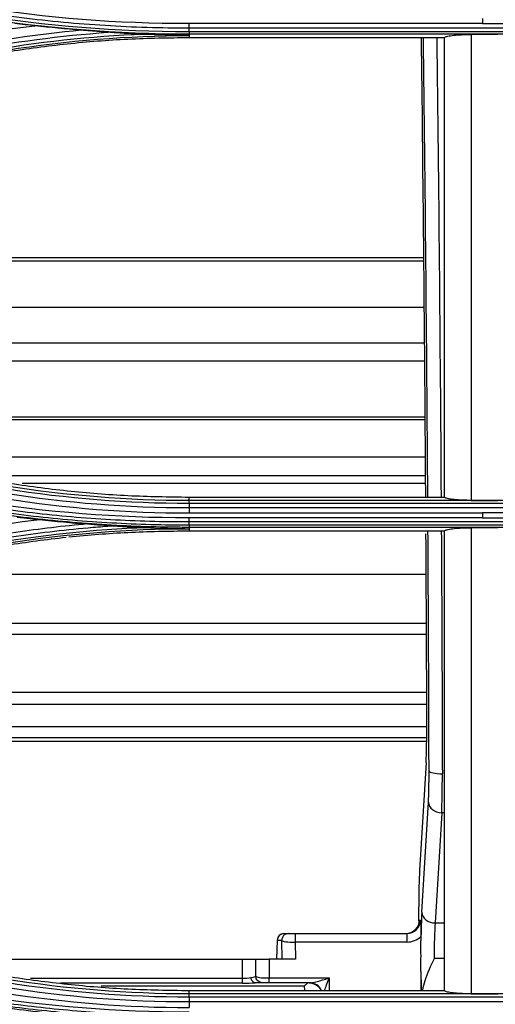
# Model space of a CAD drawing. Units: millimetres. Extents: x 0 to 4075, y 0 to 2906.
# Drawn here: x 1180 to 1215, y 1880 to 1954 of the extents above; entities that cross this region are included whole.
import ezdxf

# ---------------------------------------------------------------- set-up
doc = ezdxf.new("R2010")
doc.units = ezdxf.units.MM
doc.layers.add('LG-Product', color=3, linetype='Continuous')

msp = doc.modelspace()

# ---------------------------------------------------------------- linework, layer by layer
at = {"layer": 'LG-Product', "color": 3, "linetype": 'Continuous'}
for p, q in [((1214.284, 1953.863), (1192.284, 1953.863)), ((1214.284, 1953.863), (1236.284, 1953.863)), ((1192.284, 1953.546), (1236.284, 1953.546)), ((1236.284, 1953.247), (1192.284, 1953.247)), ((1192.284, 1953.091), (1236.284, 1953.091)), ((1192.284, 1953.091), (1192.284, 1952.968)), ((1215.445, 1953.051), (1213.445, 1953.051)), ((1192.284, 1952.967), (1192.284, 1952.804)), ((1211.445, 1952.804), (1192.284, 1952.804)), ((1209.889, 1936.051), (1121.462, 1936.051)), ((1209.889, 1936.313), (1122.886, 1936.313)), ((1209.918, 1932.582), (1133.694, 1932.582)), ((1209.937, 1929.9), (1143.193, 1929.9)), ((1209.947, 1928.555), (1147.303, 1928.555)), ((1209.985, 1924.357), (1160.132, 1924.357)), ((1209.985, 1924.147), (1160.767, 1924.147)), ((1210.014, 1921.353), (1170.151, 1921.353)), ((1210.024, 1919.959), (1176.108, 1919.959)), ((1210.024, 1919.374), (1179.775, 1919.374)), ((1192.284, 1918.094), (1192.284, 1918.358)), ((1192.284, 1918.358), (1211.445, 1918.358)), ((1236.284, 1918.094), (1192.284, 1918.094)), ((1192.284, 1917.898), (1236.284, 1917.898)), ((1213.445, 1918.114), (1215.445, 1918.114)), ((1236.284, 1917.547), (1192.284, 1917.547)), ((1192.284, 1917.167), (1214.284, 1917.167)), ((1236.284, 1917.167), (1214.284, 1917.167)), ((1214.284, 1916.797), (1192.284, 1916.797)), ((1192.284, 1916.517), (1236.284, 1916.517)), ((1236.284, 1916.249), (1192.284, 1916.249)), ((1192.284, 1916.113), (1236.284, 1916.113)), ((1192.284, 1916.113), (1192.284, 1915.986)), ((1214.284, 1916.797), (1236.284, 1916.797)), ((1192.284, 1915.986), (1192.284, 1915.807)), ((1211.445, 1915.807), (1192.284, 1915.807)), ((1215.445, 1916.061), (1213.445, 1916.061)), ((1210.062, 1912.554), (1169.188, 1912.554)), ((1210.082, 1908.886), (1157.312, 1908.886)), ((1210.082, 1908.057), (1154.781, 1908.057)), ((1210.101, 1903.707), (1141.307, 1903.707)), ((1210.111, 1902.813), (1138.102, 1902.813)), ((1210.111, 1901.119), (1132.029, 1901.119)), ((1210.111, 1900.037), (1126.784, 1900.037)), ((1210.111, 1900.308), (1128.257, 1900.308)), ((1210.058, 1898.459), (1209.573, 1890.346)), ((1209.74, 1887.224), (1210.234, 1895.481)), ((1211.233, 1894.677), (1210.739, 1886.42)), ((1211.445, 1894.677), (1211.233, 1894.677)), ((1209.566, 1886.639), (1209.648, 1886.639)), ((1210.739, 1886.42), (1211.445, 1886.42)), ((1198.899, 1885.143), (1198.845, 1883.702)), ((1198.9, 1885.107), (1198.848, 1883.702)), ((1199.237, 1885.107), (1198.9, 1885.107)), ((1199.264, 1883.702), (1199.237, 1885.107)), ((1199.399, 1885.624), (1199.736, 1885.624)), ((1199.736, 1885.624), (1200.232, 1885.624)), ((1200.232, 1885.624), (1208.622, 1885.624)), ((1200.232, 1885.624), (1200.232, 1884.987)), ((1208.622, 1885.624), (1208.622, 1884.987)), ((1209.674, 1885.409), (1209.674, 1885.075)), ((1200.232, 1884.987), (1200.257, 1883.702)), ((1208.622, 1884.987), (1200.232, 1884.987)), ((1172.551, 1883.702), (1196.284, 1883.702)), ((1196.284, 1882.275), (1196.284, 1883.702)), ((1196.284, 1883.702), (1197.284, 1883.702)), ((1197.284, 1882.432), (1197.284, 1883.702)), ((1197.284, 1883.702), (1198.284, 1883.702)), ((1198.284, 1883.702), (1198.284, 1882.294)), ((1200.257, 1883.702), (1198.284, 1883.702)), ((1211.445, 1883.751), (1210.666, 1883.751)), ((1180.384, 1882.275), (1196.284, 1882.275)), ((1196.284, 1881.913), (1196.284, 1882.275)), ((1198.284, 1882.294), (1202.784, 1882.294)), ((1198.284, 1881.932), (1198.284, 1882.294)), ((1202.784, 1882.294), (1202.784, 1881.356)), ((1209.674, 1882.785), (1209.674, 1881.356)), ((1196.284, 1881.913), (1182.649, 1881.913)), ((1185.685, 1881.702), (1200.954, 1881.702)), ((1197.784, 1881.932), (1197.261, 1881.932)), ((1198.284, 1881.932), (1197.784, 1881.932)), ((1201.342, 1881.932), (1198.284, 1881.932)), ((1201.185, 1881.932), (1200.954, 1881.702)), ((1200.961, 1881.356), (1200.954, 1881.702)), ((1192.284, 1881.101), (1192.284, 1881.356)), ((1192.284, 1881.356), (1211.445, 1881.356)), ((1236.284, 1881.101), (1192.284, 1881.101)), ((1192.284, 1880.877), (1236.284, 1880.877)), ((1213.445, 1881.109), (1215.445, 1881.109)), ((1236.284, 1880.498), (1192.284, 1880.498))]:
    msp.add_line(p, q, dxfattribs=at)
msp.add_arc((1199.399, 1885.124), 0.5, 90, 177.87198, dxfattribs=at)
at = {"layer": 'LG-Product', "color": 3, "linetype": 'Continuous', "extrusion": (0, 0, -1)}
for centre, radius, start, end in [((-1197.784, 1882.432), 0.5, 270, 0), ((-1201.284, 1880.932), 1, 90, 154.49763)]:
    msp.add_arc(centre, radius, start, end, dxfattribs=at)
at = {"layer": 'LG-Product', "color": 3, "linetype": 'Continuous'}
for centre, major_axis, ratio, start_param, end_param in [((1209.846, 1902.555), (-0.075, 5), 0.052402, 3.751668, 4.488178), ((1210.065, 1898.758), (-0.06, 4), 0.052402, 3.751668, 4.476987), ((1211.281, 1897.843), (1, 0.003), 0.232466, 3.195429, 4.711807), ((1211.063, 1898.773), (-0.06, 5), 0.041925, 3.751953, 4.477271), ((1211.233, 1895.496), (0.998, -0.06), 0.81867, 3.232855, 4.761327), ((1209.785, 1886.25), (-0.075, 5), 0.052402, 0.610076, 1.292085), ((1208.563, 1886.624), (0.762, 0.667), 0.977576, 3.981932, 5.567735), ((1208.645, 1886.624), (0.762, 0.667), 0.977576, 3.981932, 5.567735), ((1209.994, 1882.309), (-0.09, 6), 0.052402, 0.610076, 1.090932), ((1210.739, 1887.239), (0.998, -0.06), 0.81867, 3.232855, 4.761327), ((1210.993, 1882.324), (-0.091, 5), 0.062876, 0.609727, 1.280254), ((1199.399, 1885.124), (0, 0.5), 0.998526, 0, 1.605703), ((1199.399, 1885.124), (-0.5, 0.019), 0.798436, 6.283162, 6.373397), ((1199.736, 1885.124), (0, 0.5), 0.998526, 0, 1.605703), ((1200.235, 1885.124), (1, 0.01), 0.137782, 3.19941, 4.708408), ((1208.645, 1886.487), (1.121, 1.015), 0.985032, 3.968776, 4.738133), ((1196.284, 1882.496), (1, 0), 0.220846, 4.712389, 5.409132), ((1196.284, 1882.432), (1, 0), 0.137819, 5.409132, 6.283185), ((1198.284, 1882.432), (1, 0), 0.137819, 3.141593, 4.712389), ((1202.784, 1882.432), (1.499, 0.484), 0.083265, 3.393966, 4.68551), ((1202.784, 1882.432), (0.498, 1.448), 0.029373, 3.88553, 4.627199), ((1209.994, 1882.309), (-0.09, 6), 0.052402, 1.490575, 1.729422), ((1196.284, 1881.996), (1.5, 0), 0.055352, 4.712389, 5.403519), ((1201.342, 1880.932), (0, -1), 0.964048, 2.015908, 3.141593)]:
    msp.add_ellipse(centre, major_axis=major_axis, ratio=ratio, start_param=start_param, end_param=end_param, dxfattribs=at)
for points, degree in [([(1192.284, 1953.247), (1181.535, 1953.248), (1170.811, 1954.959), (1160.597, 1958.301)], 3), ([(1192.284, 1953.863), (1181.518, 1953.854), (1171.022, 1955.531), (1160.795, 1958.894)], 3), ([(1160.546, 1958.15), (1170.77, 1954.807), (1181.526, 1953.092), (1192.284, 1953.091)], 3), ([(1192.284, 1953.546), (1192.284, 1953.632), (1192.284, 1953.746), (1192.284, 1953.863)], 3), ([(1214.284, 1954.24), (1214.284, 1954.114), (1214.284, 1953.988), (1214.284, 1953.863)], 3), ([(1160.761, 1949.325), (1167.299, 1951.474), (1173.949, 1952.926), (1180.708, 1953.703)], 3), ([(1184.197, 1953.368), (1177.682, 1952.764), (1171.245, 1951.43), (1165.03, 1949.384)], 3), ([(1165.13, 1949.087), (1171.951, 1951.332), (1179.051, 1952.716), (1186.215, 1953.215)], 3), ([(1188.909, 1953.059), (1180.872, 1952.751), (1172.881, 1951.312), (1165.227, 1948.808)], 3), ([(1184.197, 1953.368), (1183.032, 1953.46), (1181.868, 1953.572), (1180.708, 1953.703)], 3), ([(1192.284, 1953.247), (1192.284, 1953.546)], 1), ([(1192.284, 1953.247), (1192.284, 1953.162), (1192.284, 1953.105), (1192.284, 1953.091)], 3), ([(1213.445, 1953.051), (1213.445, 1941.349), (1213.445, 1929.686), (1213.445, 1918.114)], 3), ([(1165.277, 1948.662), (1173.983, 1951.509), (1183.123, 1952.966), (1192.284, 1952.967)], 3), ([(1211.445, 1940.322), (1211.445, 1944.476), (1211.445, 1948.637), (1211.445, 1952.804)], 3), ([(1211.445, 1918.358), (1211.445, 1925.647), (1211.445, 1932.973), (1211.445, 1940.322)], 3), ([(1165.189, 1922.221), (1173.909, 1919.368), (1183.099, 1917.9), (1192.284, 1917.898)], 3), ([(1192.284, 1918.094), (1183.114, 1918.096), (1173.949, 1919.558), (1165.243, 1922.405)], 3), ([(1192.284, 1916.797), (1181.511, 1916.789), (1171.015, 1918.467), (1160.792, 1921.829)], 3), ([(1164.981, 1921.532), (1173.77, 1918.637), (1183.02, 1917.155), (1192.284, 1917.167)], 3), ([(1192.284, 1917.547), (1183.065, 1917.535), (1173.841, 1919.01), (1165.093, 1921.888)], 3), ([(1192.283, 1917.898), (1192.284, 1918.005), (1192.284, 1918.078), (1192.284, 1918.094)], 3), ([(1192.284, 1917.898), (1192.284, 1917.547)], 1), ([(1192.284, 1917.547), (1192.284, 1917.44), (1192.284, 1917.299), (1192.284, 1917.167)], 3), ([(1214.284, 1917.167), (1214.284, 1917.044), (1214.284, 1916.92), (1214.284, 1916.797)], 3), ([(1160.768, 1912.254), (1167.362, 1914.421), (1174.172, 1915.904), (1181.078, 1916.672)], 3), ([(1181.078, 1916.672), (1182.274, 1916.541), (1183.473, 1916.43), (1184.674, 1916.342)], 3), ([(1192.284, 1916.517), (1192.284, 1916.591), (1192.284, 1916.691), (1192.284, 1916.797)], 3), ([(1192.284, 1916.249), (1192.284, 1916.517)], 1), ([(1192.284, 1916.249), (1192.284, 1916.175), (1192.284, 1916.126), (1192.284, 1916.113)], 3), ([(1189.151, 1916.066), (1181.022, 1915.777), (1172.949, 1914.333), (1165.224, 1911.806)], 3), ([(1165.272, 1911.68), (1173.967, 1914.523), (1183.122, 1915.985), (1192.284, 1915.986)], 3), ([(1210.119, 1901.447), (1210.104, 1906.156), (1210.082, 1910.875), (1210.055, 1915.602)], 3), ([(1210.282, 1897.828), (1210.268, 1903.798), (1210.241, 1909.791), (1210.205, 1915.803)], 3), ([(1211.203, 1915.804), (1211.24, 1909.706), (1211.266, 1903.639), (1211.281, 1897.611)], 3), ([(1211.445, 1897.57), (1211.445, 1903.609), (1211.445, 1909.691), (1211.445, 1915.807)], 3), ([(1213.445, 1916.061), (1213.445, 1904.258), (1213.445, 1892.574), (1213.445, 1881.109)], 3), ([(1211.445, 1881.356), (1211.445, 1886.715), (1211.445, 1892.123), (1211.445, 1897.57)], 3), ([(1209.512, 1886.561), (1209.512, 1886.915), (1209.512, 1887.268), (1209.512, 1887.622)], 3), ([(1165.186, 1885.202), (1173.892, 1882.355), (1183.088, 1880.879), (1192.284, 1880.877)], 3), ([(1192.284, 1881.101), (1183.104, 1881.102), (1173.933, 1882.57), (1165.243, 1885.411)], 3), ([(1192.284, 1879.73), (1181.581, 1879.721), (1170.92, 1881.433), (1160.792, 1884.763)], 3), ([(1164.969, 1884.45), (1173.745, 1881.555), (1183.006, 1880.068), (1192.284, 1880.081)], 3), ([(1192.284, 1880.498), (1183.054, 1880.486), (1173.824, 1881.965), (1165.091, 1884.841)], 3), ([(1192.283, 1880.877), (1192.284, 1880.999), (1192.284, 1881.083), (1192.284, 1881.101)], 3), ([(1192.284, 1880.877), (1192.284, 1880.498)], 1), ([(1192.284, 1880.498), (1192.284, 1880.377), (1192.284, 1880.22), (1192.284, 1880.081)], 3)]:
    msp.add_open_spline(points, degree=degree, dxfattribs=at)
for points, knots in [([(1160.694, 1958.589), (1160.694, 1958.589), (1160.694, 1958.589), (1162.544, 1957.981), (1164.413, 1957.426), (1168.171, 1956.429), (1170.063, 1955.985), (1174.02, 1955.175), (1176.089, 1954.818), (1180.244, 1954.235), (1182.332, 1954.008), (1186.516, 1953.685), (1188.613, 1953.588), (1191.235, 1953.549), (1191.759, 1953.546), (1192.284, 1953.546), (1192.284, 1953.546), (1192.284, 1953.546)], [0, 0, 0, 0, 0.000002, 0.000002, 0.181909, 0.181909, 0.363203, 0.363203, 0.559159, 0.559159, 0.75511, 0.75511, 0.951058, 0.951058, 0.999998, 0.999998, 1, 1, 1, 1]), ([(1180.708, 1953.703), (1180.465, 1953.731), (1180.223, 1953.758), (1179.721, 1953.814), (1179.462, 1953.842), (1179.206, 1953.869)], [0, 0, 0, 0, 0.48213, 0.48213, 1, 1, 1, 1]), ([(1186.215, 1953.215), (1185.989, 1953.231), (1185.761, 1953.248), (1185.089, 1953.299), (1184.643, 1953.333), (1184.197, 1953.368)], [0, 0, 0, 0, 0.338303, 0.338303, 1, 1, 1, 1]), ([(1188.909, 1953.059), (1188.411, 1953.079), (1187.914, 1953.104), (1187.016, 1953.158), (1186.615, 1953.185), (1186.215, 1953.215)], [0, 0, 0, 0, 0.552631, 0.552631, 1, 1, 1, 1]), ([(1192.284, 1952.967), (1192.269, 1952.968), (1192.254, 1952.968), (1191.462, 1952.978), (1190.684, 1952.996), (1189.574, 1953.033), (1189.242, 1953.045), (1188.909, 1953.059)], [0, 0, 0, 0, 0.013015, 0.013015, 0.704936, 0.704936, 1, 1, 1, 1]), ([(1211.445, 1952.804), (1211.445, 1952.832), (1211.485, 1952.86), (1211.638, 1952.913), (1211.752, 1952.938), (1212.04, 1952.982), (1212.216, 1953.001), (1212.602, 1953.03), (1212.817, 1953.04), (1213.171, 1953.049), (1213.308, 1953.051), (1213.445, 1953.051)], [0, 0, 0, 0, 0.219226, 0.219226, 0.438549, 0.438549, 0.656307, 0.656307, 0.870883, 0.870883, 1, 1, 1, 1]), ([(1192.284, 1952.804), (1190.753, 1952.781), (1187.701, 1952.736), (1183.145, 1952.364), (1178.626, 1951.77), (1174.148, 1950.929), (1169.702, 1949.865), (1166.789, 1948.959), (1165.328, 1948.505)], [0, 0, 0, 0, 0.167466, 0.333988, 0.500033, 0.66607, 0.83257, 1, 1, 1, 1]), ([(1210.038, 1918.306), (1209.996, 1924.895), (1209.942, 1931.499), (1209.829, 1943.004), (1209.776, 1947.897), (1209.716, 1952.798)], [0, 0, 0, 0, 0.575349, 0.575349, 1, 1, 1, 1]), ([(1210.189, 1918.35), (1210.151, 1924.21), (1210.104, 1930.088), (1209.995, 1941.573), (1209.934, 1947.178), (1209.866, 1952.8)], [0, 0, 0, 0, 0.513273, 0.513273, 1, 1, 1, 1]), ([(1210.864, 1952.799), (1210.933, 1947.148), (1210.994, 1941.507), (1211.102, 1930.008), (1211.149, 1924.164), (1211.187, 1918.347)], [0, 0, 0, 0, 0.489795, 0.489795, 1, 1, 1, 1]), ([(1165.328, 1922.657), (1166.79, 1922.203), (1169.705, 1921.296), (1174.153, 1920.232), (1178.632, 1919.391), (1183.15, 1918.798), (1187.705, 1918.426), (1190.755, 1918.381), (1192.284, 1918.358)], [0, 0, 0, 0, 0.167644, 0.334265, 0.500334, 0.666328, 0.832725, 1, 1, 1, 1]), ([(1192.284, 1916.249), (1191.82, 1916.249), (1191.356, 1916.252), (1188.93, 1916.285), (1186.968, 1916.367), (1184.033, 1916.575), (1183.056, 1916.658), (1180.126, 1916.951), (1178.175, 1917.204), (1175.752, 1917.591), (1175.268, 1917.671), (1172.853, 1918.093), (1170.93, 1918.487), (1168.068, 1919.16), (1167.117, 1919.398), (1164.298, 1920.148), (1162.44, 1920.699), (1160.599, 1921.301), (1160.599, 1921.301), (1160.599, 1921.301)], [0, 0, 0, 0, 0.043176, 0.043176, 0.225808, 0.225808, 0.317067, 0.317067, 0.500005, 0.500005, 0.545629, 0.545629, 0.728276, 0.728276, 0.819542, 0.819542, 0.999998, 0.999998, 1, 1, 1, 1]), ([(1160.697, 1921.558), (1160.697, 1921.558), (1160.697, 1921.558), (1161.824, 1921.188), (1162.958, 1920.837), (1165.236, 1920.177), (1166.38, 1919.867), (1168.48, 1919.338), (1169.434, 1919.112), (1171.348, 1918.689), (1172.308, 1918.491), (1175.197, 1917.94), (1177.136, 1917.628), (1180.053, 1917.246), (1181.027, 1917.133), (1182.978, 1916.935), (1183.955, 1916.85), (1186.889, 1916.638), (1188.851, 1916.554), (1191.303, 1916.52), (1191.793, 1916.517), (1192.284, 1916.517), (1192.284, 1916.517), (1192.284, 1916.517)], [0, 0, 0, 0, 0.000002, 0.000002, 0.110883, 0.110883, 0.221624, 0.221624, 0.313174, 0.313174, 0.404724, 0.404724, 0.587937, 0.587937, 0.679483, 0.679483, 0.771028, 0.771028, 0.954236, 0.954236, 0.999998, 0.999998, 1, 1, 1, 1]), ([(1160.551, 1921.17), (1160.551, 1921.17), (1160.551, 1921.17), (1162.392, 1920.568), (1164.251, 1920.017), (1167.072, 1919.267), (1168.025, 1919.028), (1170.892, 1918.354), (1172.819, 1917.96), (1175.238, 1917.538), (1175.722, 1917.457), (1178.15, 1917.07), (1180.104, 1916.816), (1183.04, 1916.523), (1184.019, 1916.439), (1186.959, 1916.231), (1188.924, 1916.149), (1191.354, 1916.117), (1191.819, 1916.113), (1192.284, 1916.113), (1192.284, 1916.113), (1192.284, 1916.113)], [0, 0, 0, 0, 0.000002, 0.000002, 0.180245, 0.180245, 0.271529, 0.271529, 0.454223, 0.454223, 0.49986, 0.49986, 0.682851, 0.682851, 0.774136, 0.774136, 0.956809, 0.956809, 0.999998, 0.999998, 1, 1, 1, 1]), ([(1213.445, 1918.114), (1213.221, 1918.114), (1212.994, 1918.119), (1212.572, 1918.137), (1212.371, 1918.151), (1212.021, 1918.185), (1211.868, 1918.206), (1211.631, 1918.252), (1211.543, 1918.278), (1211.462, 1918.322), (1211.445, 1918.34), (1211.445, 1918.358)], [0, 0, 0, 0, 0.21477, 0.21477, 0.429537, 0.429537, 0.644364, 0.644364, 0.859322, 0.859322, 1, 1, 1, 1]), ([(1179.385, 1916.853), (1179.712, 1916.82), (1180.044, 1916.784), (1180.61, 1916.723), (1180.844, 1916.698), (1181.078, 1916.672)], [0, 0, 0, 0, 0.586992, 0.586992, 1, 1, 1, 1]), ([(1184.674, 1916.342), (1182.871, 1916.184), (1181.072, 1915.971), (1177.371, 1915.415), (1175.468, 1915.064), (1172.139, 1914.335), (1170.705, 1913.983), (1167.854, 1913.205), (1166.437, 1912.779), (1165.032, 1912.316)], [0, 0, 0, 0, 0.270134, 0.270134, 0.558668, 0.558668, 0.77903, 0.77903, 1, 1, 1, 1]), ([(1165.127, 1912.054), (1165.127, 1912.054), (1165.127, 1912.054), (1166.527, 1912.515), (1167.939, 1912.939), (1170.78, 1913.714), (1172.209, 1914.065), (1175.526, 1914.791), (1177.422, 1915.14), (1181.232, 1915.712), (1183.147, 1915.935), (1185.569, 1916.136), (1186.071, 1916.173), (1186.573, 1916.206)], [0, 0, 0, 0, 0.000003, 0.000003, 0.202016, 0.202016, 0.403485, 0.403485, 0.667289, 0.667289, 0.931086, 0.931086, 1, 1, 1, 1]), ([(1184.674, 1916.342), (1185.006, 1916.317), (1185.339, 1916.293), (1185.972, 1916.248), (1186.274, 1916.227), (1186.573, 1916.206)], [0, 0, 0, 0, 0.52391, 0.52391, 1, 1, 1, 1]), ([(1186.573, 1916.206), (1187.045, 1916.173), (1187.518, 1916.144), (1188.378, 1916.099), (1188.764, 1916.081), (1189.151, 1916.066)], [0, 0, 0, 0, 0.551083, 0.551083, 1, 1, 1, 1]), ([(1192.284, 1915.807), (1190.752, 1915.784), (1187.744, 1915.74), (1184.745, 1915.498), (1183.276, 1915.344)], [0, 0, 0, 0, 0.509219, 1, 1, 1, 1]), ([(1189.151, 1916.066), (1189.484, 1916.054), (1189.816, 1916.042), (1190.838, 1916.011), (1191.529, 1915.996), (1192.24, 1915.987), (1192.262, 1915.987), (1192.284, 1915.986)], [0, 0, 0, 0, 0.317926, 0.317926, 0.979138, 0.979138, 1, 1, 1, 1]), ([(1211.445, 1915.807), (1211.445, 1915.837), (1211.486, 1915.866), (1211.645, 1915.922), (1211.765, 1915.948), (1212.066, 1915.994), (1212.249, 1916.013), (1212.647, 1916.042), (1212.865, 1916.052), (1213.205, 1916.06), (1213.325, 1916.061), (1213.445, 1916.061)], [0, 0, 0, 0, 0.226665, 0.226665, 0.453617, 0.453617, 0.675768, 0.675768, 0.888762, 0.888762, 1, 1, 1, 1]), ([(1183.066, 1915.321), (1181.58, 1915.162), (1178.595, 1914.768), (1174.141, 1913.931), (1169.698, 1912.867), (1166.787, 1911.962), (1165.327, 1911.509)], [0, 0, 0, 0, 0.246333, 0.496631, 0.747613, 1, 1, 1, 1]), ([(1209.648, 1886.639), (1209.648, 1886.637), (1209.648, 1886.635), (1209.657, 1886.36), (1209.665, 1886.078), (1209.672, 1885.663), (1209.674, 1885.532), (1209.674, 1885.409)], [0, 0, 0, 0, 0.00533, 0.00533, 0.693781, 0.693781, 1, 1, 1, 1]), ([(1165.326, 1885.656), (1166.791, 1885.201), (1169.709, 1884.294), (1174.163, 1883.229), (1178.644, 1882.388), (1183.161, 1881.796), (1187.711, 1881.425), (1190.757, 1881.379), (1192.284, 1881.356)], [0, 0, 0, 0, 0.1682, 0.335118, 0.501254, 0.66711, 0.833192, 1, 1, 1, 1]), ([(1160.702, 1884.532), (1160.702, 1884.532), (1160.702, 1884.532), (1161.73, 1884.194), (1162.763, 1883.873), (1164.84, 1883.265), (1165.882, 1882.977), (1167.799, 1882.482), (1168.671, 1882.269), (1171.296, 1881.664), (1173.059, 1881.308), (1175.715, 1880.844), (1176.602, 1880.701), (1178.381, 1880.439), (1179.272, 1880.32), (1181.951, 1879.998), (1183.743, 1879.831), (1187.335, 1879.594), (1189.135, 1879.523), (1191.384, 1879.495), (1191.834, 1879.492), (1192.284, 1879.492), (1192.284, 1879.492), (1192.284, 1879.492)], [0, 0, 0, 0, 0.000002, 0.000002, 0.101293, 0.101293, 0.202474, 0.202474, 0.286398, 0.286398, 0.454339, 0.454339, 0.538259, 0.538259, 0.622179, 0.622179, 0.790114, 0.790114, 0.958047, 0.958047, 0.999998, 0.999998, 1, 1, 1, 1]), ([(1209.674, 1882.785), (1209.674, 1883.091), (1209.679, 1883.397), (1209.682, 1884.037), (1209.679, 1884.372), (1209.675, 1884.83), (1209.674, 1884.952), (1209.674, 1885.075)], [0, 0, 0, 0, 0.40062, 0.40062, 0.839653, 0.839653, 1, 1, 1, 1]), ([(1160.558, 1884.201), (1160.558, 1884.201), (1160.558, 1884.201), (1162.666, 1883.513), (1164.797, 1882.89), (1167.818, 1882.114), (1168.692, 1881.902), (1171.323, 1881.3), (1173.089, 1880.945), (1175.307, 1880.561), (1175.751, 1880.487), (1177.088, 1880.274), (1177.982, 1880.144), (1179.772, 1879.907), (1180.669, 1879.801), (1182.463, 1879.613), (1183.36, 1879.531), (1186.056, 1879.32), (1187.858, 1879.228), (1190.535, 1879.16), (1191.409, 1879.149), (1192.284, 1879.149), (1192.284, 1879.149), (1192.284, 1879.149)], [0, 0, 0, 0, 0.000002, 0.000002, 0.206742, 0.206742, 0.290442, 0.290442, 0.457943, 0.457943, 0.499788, 0.499788, 0.583734, 0.583734, 0.667614, 0.667614, 0.751315, 0.751315, 0.918802, 0.918802, 0.999998, 0.999998, 1, 1, 1, 1]), ([(1192.284, 1879.262), (1191.411, 1879.263), (1190.538, 1879.274), (1187.866, 1879.341), (1186.068, 1879.433), (1183.377, 1879.644), (1182.481, 1879.726), (1180.691, 1879.913), (1179.796, 1880.019), (1178.009, 1880.255), (1177.116, 1880.386), (1175.783, 1880.598), (1175.339, 1880.672), (1173.125, 1881.056), (1171.362, 1881.41), (1168.736, 1882.011), (1167.864, 1882.223), (1164.844, 1882.999), (1162.712, 1883.622), (1160.604, 1884.311), (1160.604, 1884.311), (1160.604, 1884.311)], [0, 0, 0, 0, 0.081161, 0.081161, 0.248577, 0.248577, 0.332239, 0.332239, 0.416079, 0.416079, 0.499985, 0.499985, 0.541812, 0.541812, 0.709239, 0.709239, 0.792907, 0.792907, 0.999998, 0.999998, 1, 1, 1, 1]), ([(1210.666, 1883.751), (1210.664, 1883.747), (1210.662, 1883.743), (1210.404, 1883.197), (1210.152, 1882.651), (1209.892, 1881.849), (1209.827, 1881.609), (1209.782, 1881.365)], [0, 0, 0, 0, 0.005312, 0.005312, 0.707534, 0.707534, 1, 1, 1, 1]), ([(1197.24, 1881.932), (1197.203, 1881.935), (1197.166, 1881.947), (1197.096, 1881.988), (1197.064, 1882.018), (1197.007, 1882.091), (1196.982, 1882.135), (1196.948, 1882.222), (1196.937, 1882.264), (1196.928, 1882.313), (1196.926, 1882.32), (1196.925, 1882.326)], [0, 0, 0, 0, 0.255989, 0.255989, 0.511977, 0.511977, 0.767984, 0.767984, 0.968687, 0.968687, 1, 1, 1, 1]), ([(1197.261, 1881.932), (1197.258, 1881.932), (1197.255, 1881.932), (1197.249, 1881.932), (1197.246, 1881.932), (1197.242, 1881.932), (1197.241, 1881.932), (1197.24, 1881.932)], [0, 0, 0, 0, 0.405961, 0.405961, 0.820551, 0.820551, 1, 1, 1, 1]), ([(1213.445, 1881.109), (1213.224, 1881.109), (1212.999, 1881.114), (1212.581, 1881.132), (1212.382, 1881.145), (1212.035, 1881.179), (1211.882, 1881.2), (1211.642, 1881.246), (1211.552, 1881.272), (1211.464, 1881.318), (1211.445, 1881.337), (1211.445, 1881.356)], [0, 0, 0, 0, 0.211177, 0.211177, 0.422271, 0.422271, 0.634672, 0.634672, 0.849959, 0.849959, 1, 1, 1, 1])]:
    msp.add_open_spline(points, degree=3, knots=knots, dxfattribs=at)

doc.saveas('drawing.dxf')
